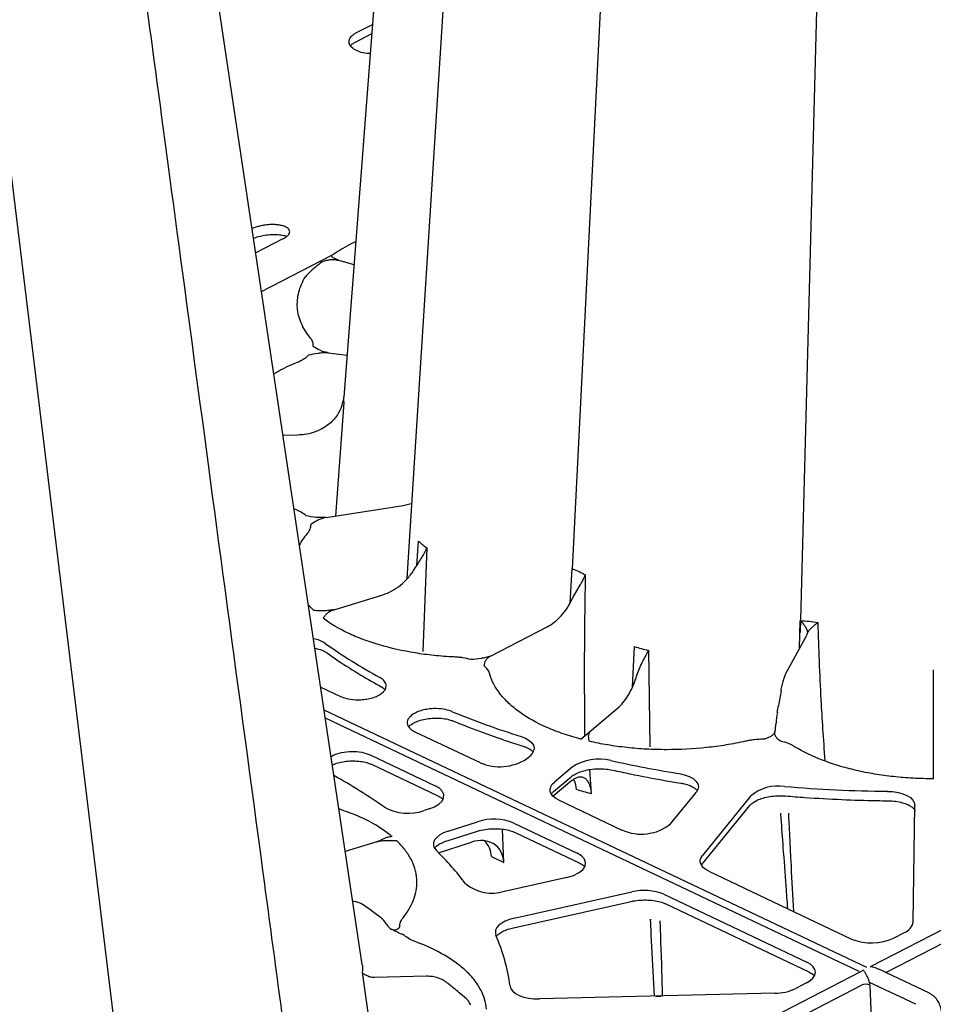
# Model space of a CAD drawing. Units: millimetres. Extents: x 105 to 2812, y 138 to 1696.
# Drawn here: x 2238 to 2393, y 740 to 906 of the extents above; entities that cross this region are included whole.
import ezdxf

# ---------------------------------------------------------------- set-up
doc = ezdxf.new("R2010")
doc.units = ezdxf.units.MM
doc.layers.add('BEMASS', color=3, linetype='Continuous')
doc.layers.add('DUENN-18', color=94, linetype='Continuous')
doc.layers.add('SICHTBAR', color=7, linetype='Continuous', lineweight=25)

# ---------------------------------------------------------------- blocks, each defined once
blk = doc.blocks.new('HD600 Element podstawowy')
at = {"layer": 'DUENN-18'}
for p, q in [((-53.31, 310.17), (-62.92, 117.28)), ((-19.18, 306.36), (-24.43, 106.51)), ((-99.5, 207.79), (-96.69, 209.24)), ((-160.61, 207.24), (-137.54, 17.13)), ((-99.69, 206.2), (-96.81, 207.68)), ((-111.81, 173), (-116.42, 170.63)), ((-115.44, 164.1), (-103.55, 170.23)), ((-102.42, 169.39), (-99.81, 168.7)), ((-104.18, 153.74), (-100.99, 153.39)), ((-109.29, 139.87), (-111.8, 139.81)), ((-109.29, 139.87), (-109.29, 139.87)), ((-91.5, 127.96), (-90.13, 128.29)), ((-104.53, 125.93), (-91.5, 127.96)), ((-89.19, 117.86), (-88.88, 121.96)), ((-87.5, 120.8), (-88.19, 103.32)), ((-63.29, 111.48), (-62.92, 117.28)), ((-103.17, 110.36), (-94.93, 112.9)), ((-24.53, 103.74), (-24.41, 108.53)), ((-76.75, 102.52), (-67.17, 107.46)), ((-26.75, 99.69), (-23.37, 105.85)), ((-52.76, 97.26), (-52.42, 104.15)), ((-50.02, 103.52), (-49.84, 87.21)), ((-1.9, 81.8), (-1.9, 100.19)), ((-105.44, 97.31), (-102.1, 95.73)), ((-13.16, 49.9), (-104.86, 93.41)), ((-61.45, 88.49), (-55.02, 93.98)), ((-28.27, 93.03), (-28.08, 94.16)), ((-14.45, 49.24), (-104.65, 92.04)), ((-89.51, 89.75), (-78.49, 84.53)), ((60.32, 87.63), (-12.56, 50.06)), ((-97.08, 85.85), (-86.07, 80.62)), ((-70.63, 85.19), (-70.11, 85.63)), ((-96.83, 84.25), (-85.74, 78.99)), ((-62.93, 83.78), (-65.94, 81.25)), ((-62.98, 81.52), (-66.16, 78.85)), ((-66.12, 79.63), (-63.1, 82.16)), ((-65.23, 78.23), (-54.53, 73.15)), ((-46.32, 74.18), (-41.99, 79.49)), ((-32.78, 78.87), (-40.93, 68.86)), ((-87.08, 76.71), (-87.95, 76.43)), ((-41.04, 67.3), (-32.89, 77.31)), ((-5.31, 57.63), (-5.04, 77.32)), ((-83.92, 72.96), (-78.93, 74.56)), ((-74.5, 67.67), (-74.72, 73.3)), ((-72.81, 74.33), (-62.1, 69.25)), ((-84.09, 71.33), (-79.1, 72.92)), ((-72.48, 72.7), (-61.78, 67.62)), ((-95.95, 71.17), (-101.28, 69.53)), ((-85.52, 69.32), (-79.97, 71.1)), ((-76.59, 68.66), (-74.5, 67.67)), ((-63.83, 65.15), (-74.38, 62.79)), ((-39.86, 66.19), (-15.71, 54.74)), ((-72.75, 58.26), (-52.86, 62.71)), ((-47.44, 62.29), (-23.29, 50.83)), ((-72.87, 56.65), (-52.97, 61.09)), ((-47.11, 60.66), (-22.96, 49.2)), ((-95.38, 58.43), (-96.21, 59.03)), ((-8.62, 54.9), (-6.8, 55.84)), ((-87.54, 48.44), (-96.32, 48.23)), ((-14.33, 49.14), (-86.59, 11.89)), ((-13.71, 49.46), (-14.33, 49.14)), ((-23.34, 47.32), (-25.15, 46.38)), ((-12.62, 46.97), (-11.5, 18.24)), ((-81.14, 44.94), (-82.02, 45.66)), ((-28.71, 45.57), (-68.46, 44.62)), ((-48.81, 45.09), (-47.88, 45.11))]:
    blk.add_line(p, q, dxfattribs=at)
at = {"layer": 'DUENN-18', "flags": 128}
for points in [[(-77.82, 321.36), (-84.82, 211.54), (-90.9, 115.64)], [(-71.54, 88.93), (-70.81, 88.65), (-70.22, 88.3), (-69.77, 87.9), (-69.48, 87.46), (-69.38, 86.99), (-69.45, 86.52), (-69.69, 86.06), (-70.11, 85.63)], [(-60.01, 83.35), (-59.79, 80.11), (-59.73, 79.29)], [(-44.84, 82.68), (-43.94, 82.48), (-43.16, 82.19), (-42.51, 81.84), (-42.02, 81.42), (-41.72, 80.95), (-41.61, 80.46), (-41.71, 79.97), (-41.99, 79.49)], [(-87.08, 76.71), (-86.18, 77.07), (-85.45, 77.53), (-84.93, 78.04), (-84.66, 78.59), (-84.64, 79.16), (-84.88, 79.7), (-85.36, 80.2), (-86.07, 80.62)], [(-65.23, 78.23), (-65.77, 78.53), (-66.19, 78.88), (-66.48, 79.25), (-66.64, 79.65), (-66.67, 80.06), (-66.56, 80.47), (-66.32, 80.87), (-65.94, 81.25)], [(-9.65, 79.68), (-8.73, 79.63), (-7.85, 79.49), (-7.05, 79.27), (-6.36, 78.98), (-5.79, 78.62), (-5.37, 78.22), (-5.12, 77.78), (-5.04, 77.32)], [(-83.92, 72.96), (-84.68, 72.67), (-85.32, 72.31), (-85.82, 71.91), (-86.18, 71.48), (-86.36, 71.02), (-86.37, 70.56), (-86.21, 70.11), (-85.88, 69.68)], [(-63.83, 65.15), (-62.74, 65.47), (-61.84, 65.91), (-61.16, 66.44), (-60.76, 67.03), (-60.66, 67.64), (-60.86, 68.24), (-61.35, 68.79), (-62.1, 69.25)], [(-39.86, 66.19), (-40.34, 66.46), (-40.73, 66.75), (-41.02, 67.08), (-41.22, 67.42), (-41.3, 67.78), (-41.28, 68.14), (-41.16, 68.51), (-40.93, 68.86)], [(-41.04, 67.3), (-41.03, 67.31), (-41.03, 67.31)], [(-72.75, 58.26), (-73.54, 58.05), (-74.24, 57.77), (-74.84, 57.44), (-75.32, 57.06), (-75.67, 56.66), (-75.87, 56.23), (-75.92, 55.79), (-75.82, 55.36)], [(-23.34, 47.32), (-22.71, 47.71), (-22.24, 48.15), (-21.95, 48.62), (-21.84, 49.11), (-21.93, 49.59), (-22.21, 50.05), (-22.67, 50.47), (-23.29, 50.83)], [(-73.43, 46.8), (-73.28, 46.35), (-72.96, 45.92), (-72.49, 45.53), (-71.87, 45.2), (-71.13, 44.94), (-70.29, 44.75), (-69.39, 44.64), (-68.46, 44.62)]]:
    blk.add_lwpolyline(points, dxfattribs=at)
at = {"layer": 'DUENN-18'}
for centre, radius, start, end in [((-107.64, 100.16), 5.41, 56.6582, 79.1095), ((-51.07, 180.31), 92.69, 234.6814, 241.3937), ((-26.72, 231.65), 149.59, 247.7743, 252.5651), ((-75.18, 92.2), 8.36, 246.6959, 302.9799), ((-58.39, 76.82), 8.31, 76.0637, 123.0966), ((-11.83, 286.28), 206.26, 257.5236, 260.7909), ((-147.98, 1.43), 92.48, 54.7984, 61.0378), ((-28.13, 73.44), 7.15, 81.2768, 130.5585), ((-6.64, 327.27), 247.6, 265.2728, 269.3032), ((-90.66, 84.36), 8.38, 241.4169, 288.8954), ((-76.18, 66), 8.99, 67.9332, 107.824), ((-51.25, 80.34), 7.89, 245.4754, 308.7095), ((-123.25, 31.78), 53.22, 37.3421, 45.4066), ((-76.46, 69.58), 7.1, 230.9381, 287.088), ((-50.8, 54.06), 8.89, 67.7814, 103.4122), ((-91.63, 57.05), 0.51, 208.0839, 210.0642), ((-92.29, 56.25), 0.589, 65.5597, 68.6699), ((-7.59, 58.02), 2.32, 289.9378, 350.4362), ((-90.85, 55.1), 0.539, 146.9621, 149.4294), ((-90.75, 55.65), 0.622, 206.3539, 208.0887), ((-106.2, 42.29), 33.08, 7.8422, 23.2831), ((-12.36, 62.92), 8.85, 247.7077, 295.0247), ((-28.76, 53.98), 8.41, 270.3272, 295.3951)]:
    blk.add_arc(centre, radius, start, end, dxfattribs=at)
for centre, major_axis, ratio, start_param, end_param in [((-27.92, 93.95), (13.46, 77.84), 0.002411, 1.536044, 1.568583), ((-27.17, 91.66), (0.49, 5), 0.251009, 1.31824, 1.692849), ((-29.27, 90.89), (0.28, 3), 0.253572, 4.33635, 4.83323), ((-79.84, 65.89), (4.15, 4.53), 0.742333, 5.640322, 7.198028), ((-81.93, 66.88), (4.05, 4.59), 0.760622, 5.630047, 6.238968), ((-96.71, 58.49), (57.45, -41.28), 0.010346, 1.569554, 1.602094), ((-98.69, 54.79), (4.41, 2.4), 0.850321, 0.012113, 0.386723), ((-91.68, 58.71), (2.64, 1.45), 0.85289, 3.150222, 3.647102), ((-82.53, 45.19), (59.31, -48.6), 0.009056, 1.569524, 1.602064), ((-84.58, 41.75), (5.02, -0.07), 0.874413, 0.457063, 0.829464)]:
    blk.add_ellipse(centre, major_axis=major_axis, ratio=ratio, start_param=start_param, end_param=end_param, dxfattribs=at)
for points, knots in [([(-108.49, 16.27), (-109.12, 20.96), (-111.34, 37.55), (-121.61, 114.07), (-131.27, 186.14), (-135.6, 218.37)], [0, 0, 0, 0, 0.058047, 0.21692, 1, 1, 1, 1]), ([(-97.07, 204.32), (-97.26, 204.32), (-97.9, 204.32), (-98.89, 204.57), (-99.88, 205.03), (-100.51, 205.66), (-100.72, 206.36), (-100.48, 207.05), (-99.98, 207.53), (-99.59, 207.74), (-99.5, 207.79)], [0, 0, 0, 0, 0.06689, 0.214533, 0.362316, 0.510267, 0.658315, 0.806269, 0.953934, 1, 1, 1, 1]), ([(-100.41, 205.63), (-100.35, 205.71), (-100.22, 205.89), (-99.87, 206.08), (-99.68, 206.19)], [0, 0, 0, 0, 0.428889, 1, 1, 1, 1]), ([(-111.81, 173), (-111.63, 173.09), (-111.47, 173.19), (-111.19, 173.39), (-111.07, 173.49), (-110.88, 173.7), (-110.8, 173.8), (-110.7, 174.01), (-110.68, 174.12), (-110.67, 174.32), (-110.69, 174.41), (-110.79, 174.6), (-110.86, 174.69), (-111.04, 174.86), (-111.16, 174.93), (-111.43, 175.07), (-111.58, 175.14), (-111.93, 175.24), (-112.12, 175.29), (-112.53, 175.36), (-112.74, 175.39), (-113.2, 175.42), (-113.44, 175.43), (-113.92, 175.42), (-114.17, 175.41), (-114.67, 175.36), (-114.92, 175.33), (-115.41, 175.24), (-115.65, 175.19), (-116.11, 175.06), (-116.33, 174.99), (-116.75, 174.84), (-116.95, 174.75), (-117.13, 174.66)], [0, 0, 0, 0, 0.0625, 0.0625, 0.125, 0.125, 0.1875, 0.1875, 0.25, 0.25, 0.3125, 0.3125, 0.375, 0.375, 0.4375, 0.4375, 0.5, 0.5, 0.5625, 0.5625, 0.625, 0.625, 0.6875, 0.6875, 0.75, 0.75, 0.8125, 0.8125, 0.875, 0.875, 0.9375, 0.9375, 1, 1, 1, 1]), ([(-116.79, 173.12), (-116.67, 173.17), (-116.27, 173.34), (-115.4, 173.55), (-114.3, 173.72), (-113.17, 173.77), (-112.16, 173.69), (-111.47, 173.56), (-111.23, 173.46), (-111.17, 173.43)], [0, 0, 0, 0, 0.075655, 0.24473, 0.419158, 0.59513, 0.770461, 0.942635, 1, 1, 1, 1]), ([(-103.39, 170.37), (-102.46, 170.96), (-101.26, 171.71), (-99.83, 172.43), (-99.51, 172.59)], [0, 0, 0, 0, 0.7745306, 1, 1, 1, 1]), ([(-102.42, 169.39), (-102.65, 169.52), (-102.8, 169.58), (-103.08, 169.7), (-103.2, 169.76), (-103.41, 169.88), (-103.49, 169.95), (-103.59, 170.08), (-103.6, 170.15), (-103.55, 170.23)], [0, 0, 0, 0, 0.25, 0.25, 0.5, 0.5, 0.75, 0.75, 1, 1, 1, 1]), ([(-105.19, 169.14), (-105.72, 168.74), (-106.22, 168.34), (-107.16, 167.5), (-107.61, 167.07), (-108.02, 166.62)], [0, 0, 0, 0, 0.5, 0.5, 1, 1, 1, 1]), ([(-105.19, 169.14), (-105.13, 169.18), (-105.04, 169.23), (-104.84, 169.3), (-104.73, 169.34), (-104.4, 169.42), (-104.16, 169.46), (-103.7, 169.51), (-103.46, 169.52), (-103.01, 169.5), (-102.79, 169.47), (-102.42, 169.39)], [0, 0, 0, 0, 0.125, 0.125, 0.25, 0.25, 0.5, 0.5, 0.75, 0.75, 1, 1, 1, 1]), ([(-107.21, 156.31), (-107.54, 156.72), (-107.83, 157.13), (-108.33, 157.96), (-108.55, 158.38), (-109.09, 159.65), (-109.3, 160.51), (-109.4, 161.82), (-109.4, 162.25), (-109.32, 163.13), (-109.25, 163.58), (-108.91, 164.89), (-108.53, 165.76), (-108.02, 166.62)], [0, 0, 0, 0, 0.125, 0.125, 0.25, 0.25, 0.5, 0.5, 0.625, 0.625, 0.75, 0.75, 1, 1, 1, 1]), ([(-106.69, 154.83), (-106.66, 155.09), (-106.7, 155.35), (-106.83, 155.72), (-106.89, 155.84), (-106.99, 156.02), (-107.03, 156.08), (-107.12, 156.2), (-107.17, 156.26), (-107.21, 156.31)], [0, 0, 0, 0, 0.5, 0.5, 0.75, 0.75, 0.875, 0.875, 1, 1, 1, 1]), ([(-104.15, 153.73), (-104.43, 153.82), (-104.69, 153.88), (-105.17, 154.02), (-105.39, 154.11), (-106, 154.39), (-106.34, 154.61), (-106.69, 154.83)], [0, 0, 0, 0, 0.25, 0.25, 0.5, 0.5, 1, 1, 1, 1]), ([(-109.51, 152.13), (-109.41, 152.17), (-109.3, 152.21), (-109.1, 152.3), (-109.01, 152.34), (-108.73, 152.48), (-108.55, 152.58), (-108.05, 152.88), (-107.75, 153.1), (-107.51, 153.34)], [0, 0, 0, 0, 0.125, 0.125, 0.25, 0.25, 0.5, 0.5, 1, 1, 1, 1]), ([(-104.18, 153.74), (-104.46, 153.77), (-104.75, 153.77), (-105.32, 153.74), (-105.6, 153.71), (-106.44, 153.59), (-106.98, 153.46), (-107.51, 153.34)], [0, 0, 0, 0, 0.25, 0.25, 0.5, 0.5, 1, 1, 1, 1]), ([(-113.36, 150.23), (-113.11, 150.38), (-111.96, 151.08), (-110.58, 151.67), (-109.51, 152.13)], [0, 0, 0, 0, 0.224677, 1, 1, 1, 1]), ([(-101.51, 146.63), (-101.55, 146.26), (-101.59, 145.82), (-101.73, 145.41), (-101.75, 145.35)], [0, 0, 0, 0, 0.859298, 1, 1, 1, 1]), ([(-101.75, 145.35), (-101.79, 145.24), (-101.9, 144.67), (-102.29, 143.81), (-102.75, 142.99), (-103.06, 142.66), (-103.14, 142.58)], [0, 0, 0, 0, 0.113934, 0.542197, 0.887126, 1, 1, 1, 1]), ([(-104.13, 141.65), (-104.48, 141.4), (-105.24, 140.85), (-106.63, 140.28), (-108.01, 139.93), (-108.92, 139.91), (-109.29, 139.87)], [0, 0, 0, 0, 0.245614, 0.524865, 0.803883, 1, 1, 1, 1]), ([(-103.14, 142.58), (-103.39, 142.29), (-103.68, 141.94), (-104.08, 141.69), (-104.13, 141.65)], [0, 0, 0, 0, 0.871239, 1, 1, 1, 1]), ([(-107.88, 126.22), (-108.11, 126.44), (-108.41, 126.65), (-108.9, 126.93), (-109.07, 127.02), (-109.35, 127.14), (-109.45, 127.18), (-109.64, 127.26), (-109.75, 127.3), (-109.85, 127.34)], [0, 0, 0, 0, 0.5, 0.5, 0.75, 0.75, 0.875, 0.875, 1, 1, 1, 1]), ([(-104.55, 125.92), (-104.84, 125.94), (-105.13, 125.92), (-105.7, 125.92), (-105.98, 125.94), (-106.82, 126.02), (-107.35, 126.12), (-107.88, 126.22)], [0, 0, 0, 0, 0.25, 0.25, 0.5, 0.5, 1, 1, 1, 1]), ([(-107.67, 123.26), (-107.62, 123.32), (-107.57, 123.38), (-107.48, 123.5), (-107.44, 123.56), (-107.33, 123.75), (-107.27, 123.87), (-107.12, 124.25), (-107.08, 124.51), (-107.1, 124.77)], [0, 0, 0, 0, 0.125, 0.125, 0.25, 0.25, 0.5, 0.5, 1, 1, 1, 1]), ([(-104.53, 125.93), (-104.81, 125.88), (-105.07, 125.82), (-105.56, 125.65), (-105.78, 125.55), (-106.4, 125.24), (-106.75, 125), (-107.1, 124.77)], [0, 0, 0, 0, 0.25, 0.25, 0.5, 0.5, 1, 1, 1, 1]), ([(-109.01, 121.16), (-109, 121.21), (-108.72, 121.92), (-108.18, 122.61), (-107.67, 123.26)], [0, 0, 0, 0, 0.058979, 1, 1, 1, 1]), ([(-89.63, 117.16), (-89.42, 117.51), (-89.2, 117.84), (-88.78, 118.48), (-88.59, 118.8), (-88.22, 119.4), (-88.05, 119.69), (-87.82, 120.11), (-87.75, 120.25), (-87.62, 120.53), (-87.56, 120.66), (-87.5, 120.8)], [0, 0, 0, 0, 0.25, 0.25, 0.5, 0.5, 0.75, 0.75, 0.875, 0.875, 1, 1, 1, 1]), ([(-94.93, 112.9), (-94.41, 113.06), (-93.91, 113.27), (-92.91, 113.81), (-92.42, 114.14), (-91.51, 114.87), (-91.09, 115.27), (-90.3, 116.17), (-89.94, 116.65), (-89.63, 117.16)], [0, 0, 0, 0, 0.25, 0.25, 0.5, 0.5, 0.75, 0.75, 1, 1, 1, 1]), ([(-62.95, 112.14), (-62.75, 112.54), (-62.54, 112.92), (-62.11, 113.66), (-61.9, 114.01), (-61.3, 115.02), (-60.95, 115.65), (-60.72, 116.24)], [0, 0, 0, 0, 0.25, 0.25, 0.5, 0.5, 1, 1, 1, 1]), ([(-60.72, 116.24), (-60.79, 112.06), (-60.93, 103.69), (-60.87, 94.66), (-60.87, 89.86), (-60.85, 89)], [0, 0, 0, 0, 0.469721, 0.939865, 1, 1, 1, 1]), ([(-67.17, 107.46), (-66.75, 107.68), (-66.35, 107.94), (-65.76, 108.41), (-65.57, 108.58), (-65.18, 108.94), (-64.99, 109.13), (-64.45, 109.73), (-64.11, 110.17), (-63.64, 110.88), (-63.49, 111.12), (-63.21, 111.62), (-63.07, 111.88), (-62.95, 112.14)], [0, 0, 0, 0, 0.25, 0.25, 0.375, 0.375, 0.5, 0.5, 0.75, 0.75, 0.875, 0.875, 1, 1, 1, 1]), ([(-106.57, 110.22), (-106.91, 110.53), (-107.28, 110.86), (-107.51, 111.21), (-107.53, 111.23)], [0, 0, 0, 0, 0.944954, 1, 1, 1, 1]), ([(-103.21, 110.35), (-103.48, 110.33), (-103.75, 110.27), (-104.31, 110.2), (-104.59, 110.18), (-105.16, 110.17), (-105.44, 110.17), (-106.01, 110.19), (-106.29, 110.2), (-106.57, 110.22)], [0, 0, 0, 0, 0.25, 0.25, 0.5, 0.5, 0.75, 0.75, 1, 1, 1, 1]), ([(-103.17, 110.36), (-103.42, 110.28), (-103.64, 110.18), (-104.03, 109.97), (-104.19, 109.85), (-104.48, 109.6), (-104.61, 109.47), (-104.84, 109.2), (-104.94, 109.07), (-105.04, 108.93)], [0, 0, 0, 0, 0.25, 0.25, 0.5, 0.5, 0.75, 0.75, 1, 1, 1, 1]), ([(-82.93, 102.38), (-84.06, 102.44), (-85.18, 102.52), (-87.37, 102.75), (-88.45, 102.89), (-91.59, 103.4), (-93.6, 103.85), (-95.99, 104.56), (-96.46, 104.71), (-97.39, 105.02), (-97.84, 105.18), (-99.17, 105.68), (-100.02, 106.04), (-102.41, 107.17), (-103.82, 108.01), (-105.04, 108.93)], [0, 0, 0, 0, 0.125, 0.125, 0.25, 0.25, 0.5, 0.5, 0.5625, 0.5625, 0.625, 0.625, 0.75, 0.75, 1, 1, 1, 1]), ([(-23.13, 106.52), (-23.13, 106.61), (-23.15, 106.7), (-23.2, 106.88), (-23.23, 106.97), (-23.36, 107.24), (-23.46, 107.42), (-23.7, 107.76), (-23.83, 107.92), (-24.04, 108.16), (-24.11, 108.23), (-24.22, 108.35), (-24.26, 108.38), (-24.33, 108.46), (-24.37, 108.49), (-24.41, 108.53)], [0, 0, 0, 0, 0.125, 0.125, 0.25, 0.25, 0.5, 0.5, 0.75, 0.75, 0.875, 0.875, 0.9375, 0.9375, 1, 1, 1, 1]), ([(-23.13, 106.52), (-23.08, 106.6), (-23.02, 106.69), (-22.89, 106.85), (-22.83, 106.93), (-22.62, 107.16), (-22.47, 107.31), (-22.17, 107.59), (-22.02, 107.73), (-21.72, 107.98), (-21.58, 108.09), (-21.44, 108.2)], [0, 0, 0, 0, 0.125, 0.125, 0.25, 0.25, 0.5, 0.5, 0.75, 0.75, 1, 1, 1, 1]), ([(-21.44, 108.2), (-21.3, 103.85), (-21.04, 96.3), (-20.52, 88.7), (-20.23, 84.8)], [0, 0, 0, 0, 0.577045, 1, 1, 1, 1]), ([(-23.2, 106.28), (-23.19, 106.3), (-23.18, 106.34), (-23.15, 106.42), (-23.14, 106.48), (-23.13, 106.52)], [0, 0, 0, 0, 0.24958, 0.499889, 1, 1, 1, 1]), ([(-106.42, 103.86), (-106.28, 103.84), (-105.76, 103.74), (-105.02, 103.47), (-104.58, 103.2), (-104.37, 103.07)], [0, 0, 0, 0, 0.157857, 0.5886, 1, 1, 1, 1]), ([(-52, 99.31), (-51.88, 99.71), (-51.73, 100.08), (-51.4, 100.83), (-51.22, 101.19), (-50.87, 101.89), (-50.69, 102.23), (-50.43, 102.73), (-50.35, 102.89), (-50.18, 103.21), (-50.1, 103.37), (-50.02, 103.52)], [0, 0, 0, 0, 0.25, 0.25, 0.5, 0.5, 0.75, 0.75, 0.875, 0.875, 1, 1, 1, 1]), ([(-104.37, 103.07), (-103.74, 102.63), (-101.91, 101.35), (-98.87, 99.41), (-96.32, 97.98), (-95.13, 97.31)], [0, 0, 0, 0, 0.219768, 0.637348, 1, 1, 1, 1]), ([(-80.04, 101.94), (-80.48, 102.06), (-80.95, 102.17), (-81.67, 102.28), (-81.92, 102.31), (-82.29, 102.34), (-82.42, 102.35), (-82.67, 102.37), (-82.8, 102.38), (-82.93, 102.38)], [0, 0, 0, 0, 0.5, 0.5, 0.75, 0.75, 0.875, 0.875, 1, 1, 1, 1]), ([(-76.75, 102.52), (-77.04, 102.45), (-77.28, 102.37), (-77.79, 102.22), (-78.06, 102.17), (-78.89, 102.03), (-79.47, 101.99), (-80.04, 101.94)], [0, 0, 0, 0, 0.25, 0.25, 0.5, 0.5, 1, 1, 1, 1]), ([(-76.75, 102.52), (-76.96, 102.42), (-77.12, 102.29), (-77.39, 102.03), (-77.49, 101.9), (-77.73, 101.48), (-77.8, 101.19), (-77.88, 100.91)], [0, 0, 0, 0, 0.25, 0.25, 0.5, 0.5, 1, 1, 1, 1]), ([(-76.86, 99.5), (-76.88, 99.57), (-76.89, 99.63), (-76.94, 99.75), (-76.96, 99.82), (-77.05, 100), (-77.12, 100.12), (-77.38, 100.47), (-77.6, 100.7), (-77.88, 100.91)], [0, 0, 0, 0, 0.125, 0.125, 0.25, 0.25, 0.5, 0.5, 1, 1, 1, 1]), ([(-102.1, 95.73), (-101.83, 95.6), (-101.5, 95.48), (-100.67, 95.27), (-100.16, 95.19), (-99.29, 95.14), (-98.98, 95.14), (-98.34, 95.17), (-98, 95.21), (-97.34, 95.32), (-97.01, 95.39), (-96.38, 95.58), (-96.08, 95.69), (-95.55, 95.95), (-95.31, 96.1), (-94.92, 96.4), (-94.76, 96.57), (-94.52, 96.89), (-94.44, 97.06), (-94.36, 97.37), (-94.35, 97.53), (-94.42, 97.96), (-94.57, 98.22), (-94.97, 98.63), (-95.21, 98.8), (-95.45, 98.94)], [0, 0, 0, 0, 0.125, 0.125, 0.25, 0.25, 0.3125, 0.3125, 0.375, 0.375, 0.4375, 0.4375, 0.5, 0.5, 0.5625, 0.5625, 0.625, 0.625, 0.6875, 0.6875, 0.75, 0.75, 0.875, 0.875, 1, 1, 1, 1]), ([(-61.45, 88.49), (-62.48, 88.76), (-63.48, 89.07), (-64.93, 89.57), (-65.4, 89.74), (-66.31, 90.1), (-66.76, 90.28), (-68.92, 91.23), (-70.45, 92.09), (-72.46, 93.52), (-73.07, 94.02), (-73.89, 94.79), (-74.15, 95.05), (-74.64, 95.58), (-74.87, 95.84), (-75.93, 97.2), (-76.53, 98.33), (-76.86, 99.5)], [0, 0, 0, 0, 0.125, 0.125, 0.1875, 0.1875, 0.25, 0.25, 0.5, 0.5, 0.625, 0.625, 0.6875, 0.6875, 0.75, 0.75, 1, 1, 1, 1]), ([(-55.02, 93.98), (-54.72, 94.24), (-54.42, 94.56), (-53.85, 95.29), (-53.57, 95.72), (-53.05, 96.63), (-52.81, 97.12), (-52.37, 98.18), (-52.17, 98.74), (-52, 99.31)], [0, 0, 0, 0, 0.25, 0.25, 0.5, 0.5, 0.75, 0.75, 1, 1, 1, 1]), ([(-27.64, 96.69), (-27.59, 97.01), (-27.53, 97.31), (-27.39, 97.89), (-27.32, 98.17), (-27.17, 98.68), (-27.09, 98.91), (-26.92, 99.34), (-26.84, 99.53), (-26.75, 99.69)], [0, 0, 0, 0, 0.25, 0.25, 0.5, 0.5, 0.75, 0.75, 1, 1, 1, 1]), ([(-95.16, 97.32), (-95.08, 97.28), (-94.82, 97.13), (-94.69, 97.01), (-94.6, 96.92)], [0, 0, 0, 0, 0.303522, 1, 1, 1, 1]), ([(-83.3, 93.17), (-83.58, 93.29), (-83.93, 93.4), (-84.79, 93.58), (-85.31, 93.64), (-86.19, 93.66), (-86.5, 93.65), (-87.14, 93.59), (-87.47, 93.55), (-88.12, 93.42), (-88.44, 93.33), (-89.04, 93.12), (-89.32, 93), (-89.83, 92.72), (-90.04, 92.57), (-90.4, 92.25), (-90.53, 92.09), (-90.73, 91.76), (-90.78, 91.59), (-90.82, 91.27), (-90.81, 91.12), (-90.68, 90.69), (-90.49, 90.44), (-90.04, 90.04), (-89.77, 89.88), (-89.51, 89.75)], [0, 0, 0, 0, 0.125, 0.125, 0.25, 0.25, 0.3125, 0.3125, 0.375, 0.375, 0.4375, 0.4375, 0.5, 0.5, 0.5625, 0.5625, 0.625, 0.625, 0.6875, 0.6875, 0.75, 0.75, 0.875, 0.875, 1, 1, 1, 1]), ([(-90.54, 90.62), (-90.51, 90.66), (-90.4, 90.81), (-89.92, 91.16), (-89.1, 91.55), (-88.07, 91.85), (-86.91, 92.03), (-85.69, 92.08), (-84.51, 91.97), (-83.59, 91.78), (-83.14, 91.59), (-82.98, 91.53)], [0, 0, 0, 0, 0.042928, 0.167652, 0.289548, 0.415499, 0.543786, 0.672051, 0.801241, 0.928868, 1, 1, 1, 1]), ([(-82.98, 91.54), (-82.14, 91.2), (-79.7, 90.22), (-75.8, 88.79), (-72.65, 87.77), (-71.23, 87.3)], [0, 0, 0, 0, 0.223737, 0.648995, 1, 1, 1, 1]), ([(-59.85, 89.85), (-59.96, 89.68), (-60.05, 89.54), (-60.18, 89.26), (-60.21, 89.12), (-60.22, 88.84), (-60.2, 88.7), (-60.13, 88.42), (-60.09, 88.28), (-60.05, 88.14)], [0, 0, 0, 0, 0.25, 0.25, 0.5, 0.5, 0.75, 0.75, 1, 1, 1, 1]), ([(-30.64, 88.48), (-31.16, 88.48), (-31.68, 88.45), (-32.44, 88.36), (-32.69, 88.33), (-33.06, 88.27), (-33.18, 88.24), (-33.43, 88.19), (-33.55, 88.17), (-33.67, 88.14)], [0, 0, 0, 0, 0.5, 0.5, 0.75, 0.75, 0.875, 0.875, 1, 1, 1, 1]), ([(-28.67, 89.71), (-28.78, 89.63), (-28.81, 89.54), (-28.91, 89.38), (-28.97, 89.3), (-29.17, 89.09), (-29.33, 88.98), (-29.67, 88.79), (-29.85, 88.71), (-30.12, 88.61), (-30.21, 88.58), (-30.35, 88.54), (-30.4, 88.52), (-30.47, 88.5), (-30.49, 88.5), (-30.54, 88.48), (-30.56, 88.48), (-30.64, 88.48)], [0, 0, 0, 0, 0.125, 0.125, 0.25, 0.25, 0.5, 0.5, 0.75, 0.75, 0.875, 0.875, 0.9375, 0.9375, 0.96875, 0.96875, 1, 1, 1, 1]), ([(-27.67, 88.16), (-27.75, 88.17), (-27.76, 88.18), (-27.79, 88.2), (-27.8, 88.21), (-27.85, 88.25), (-27.88, 88.27), (-27.97, 88.34), (-28.03, 88.38), (-28.2, 88.53), (-28.31, 88.64), (-28.45, 88.83), (-28.49, 88.89), (-28.57, 89.03), (-28.61, 89.11), (-28.66, 89.27), (-28.68, 89.35), (-28.69, 89.53), (-28.68, 89.62), (-28.67, 89.72)], [0, 0, 0, 0, 0.03125, 0.03125, 0.0625, 0.0625, 0.125, 0.125, 0.25, 0.25, 0.5, 0.5, 0.625, 0.625, 0.75, 0.75, 0.875, 0.875, 1, 1, 1, 1]), ([(-25.34, 87.23), (-25.42, 87.28), (-25.5, 87.33), (-25.66, 87.42), (-25.75, 87.47), (-26.01, 87.6), (-26.19, 87.68), (-26.78, 87.92), (-27.21, 88.05), (-27.67, 88.16)], [0, 0, 0, 0, 0.125, 0.125, 0.25, 0.25, 0.5, 0.5, 1, 1, 1, 1]), ([(-71.23, 87.3), (-71.06, 87.25), (-70.58, 87.08), (-69.98, 86.76), (-69.61, 86.45), (-69.54, 86.34), (-69.54, 86.33)], [0, 0, 0, 0, 0.205426, 0.590726, 0.968122, 1, 1, 1, 1]), ([(-33.67, 88.14), (-34.73, 87.91), (-35.81, 87.7), (-38.02, 87.34), (-39.13, 87.2), (-42.47, 86.84), (-44.72, 86.72), (-47.56, 86.72), (-48.13, 86.73), (-49.26, 86.76), (-49.82, 86.78), (-51.5, 86.87), (-52.61, 86.96), (-54.8, 87.2), (-55.88, 87.35), (-58, 87.7), (-59.04, 87.91), (-60.05, 88.14)], [0, 0, 0, 0, 0.125, 0.125, 0.25, 0.25, 0.5, 0.5, 0.5625, 0.5625, 0.625, 0.625, 0.75, 0.75, 0.875, 0.875, 1, 1, 1, 1]), ([(-1.81, 81.79), (-3.07, 81.81), (-4.21, 81.84), (-6.45, 81.96), (-7.55, 82.05), (-9.72, 82.28), (-10.79, 82.43), (-12.37, 82.7), (-12.89, 82.79), (-13.92, 83), (-14.44, 83.11), (-15.95, 83.46), (-16.93, 83.72), (-18.82, 84.29), (-19.74, 84.61), (-22.36, 85.62), (-23.93, 86.38), (-25.34, 87.23)], [0, 0, 0, 0, 0.125, 0.125, 0.25, 0.25, 0.375, 0.375, 0.4375, 0.4375, 0.5, 0.5, 0.625, 0.625, 0.75, 0.75, 1, 1, 1, 1]), ([(-103.68, 85.53), (-103.58, 85.61), (-103.15, 85.93), (-101.91, 86.28), (-100.2, 86.49), (-98.44, 86.36), (-97.54, 86.02), (-97.08, 85.85)], [0, 0, 0, 0, 0.071969, 0.303811, 0.535646, 0.767535, 1, 1, 1, 1]), ([(-103.47, 84.13), (-103.32, 84.2), (-102.89, 84.41), (-101.97, 84.65), (-100.81, 84.82), (-99.59, 84.85), (-98.42, 84.73), (-97.44, 84.51), (-96.97, 84.3), (-96.83, 84.25)], [0, 0, 0, 0, 0.0879028, 0.2431029, 0.4014951, 0.5621916, 0.7228949, 0.8819756, 1, 1, 1, 1]), ([(-63.1, 82.16), (-63, 82.24), (-62.71, 82.46), (-62.02, 82.83), (-60.99, 83.18), (-59.81, 83.42), (-58.53, 83.52), (-57.26, 83.48), (-56.49, 83.34), (-56.11, 83.27)], [0, 0, 0, 0, 0.07896, 0.227932, 0.379557, 0.534056, 0.690393, 0.847379, 1, 1, 1, 1]), ([(-56.11, 83.27), (-55.12, 83.06), (-52.22, 82.43), (-48.38, 81.7), (-45.51, 81.22), (-44.6, 81.07)], [0, 0, 0, 0, 0.264788, 0.767913, 1, 1, 1, 1]), ([(-62.98, 81.52), (-62.78, 81.68), (-62.58, 81.82), (-62.29, 81.97), (-62.2, 82.01), (-62.01, 82.08), (-61.91, 82.1), (-61.63, 82.15), (-61.45, 82.15), (-61.12, 82.08), (-60.95, 82.01), (-60.66, 81.81), (-60.52, 81.68), (-60.28, 81.35), (-60.17, 81.15), (-59.98, 80.7), (-59.91, 80.45), (-59.79, 79.91), (-59.75, 79.61), (-59.73, 79.29)], [0, 0, 0, 0, 0.125, 0.125, 0.1875, 0.1875, 0.25, 0.25, 0.375, 0.375, 0.5, 0.5, 0.625, 0.625, 0.75, 0.75, 0.875, 0.875, 1, 1, 1, 1]), ([(-62.2, 79.97), (-62.27, 80.54), (-62.35, 81.23), (-62.62, 81.62), (-62.67, 81.68)], [0, 0, 0, 0, 0.825277, 1, 1, 1, 1]), ([(-44.6, 81.07), (-44.4, 81.03), (-43.82, 80.93), (-42.99, 80.66), (-42.22, 80.27), (-41.96, 80.02), (-41.83, 79.89)], [0, 0, 0, 0, 0.15436, 0.447999, 0.736147, 1, 1, 1, 1]), ([(-85.74, 78.99), (-85.61, 78.92), (-85.24, 78.73), (-84.88, 78.45), (-84.79, 78.3), (-84.76, 78.25)], [0, 0, 0, 0, 0.27328, 0.78045, 1, 1, 1, 1]), ([(-66.42, 79.29), (-66.37, 79.36), (-66.3, 79.47), (-66.16, 79.59), (-66.12, 79.63)], [0, 0, 0, 0, 0.659209, 1, 1, 1, 1]), ([(-32.89, 77.31), (-32.82, 77.39), (-32.64, 77.6), (-32.1, 77.98), (-31.22, 78.39), (-30.14, 78.71), (-28.92, 78.91), (-27.8, 78.96), (-27.13, 78.92), (-26.87, 78.91)], [0, 0, 0, 0, 0.0836763, 0.2424139, 0.4024161, 0.5654129, 0.7312053, 0.8985639, 1, 1, 1, 1]), ([(-26.87, 78.91), (-25.79, 78.82), (-22.64, 78.57), (-17.49, 78.29), (-12.79, 78.13), (-10.17, 78.1), (-9.55, 78.09)], [0, 0, 0, 0, 0.190012, 0.550984, 0.892982, 1, 1, 1, 1]), ([(-93.37, 72.03), (-93.49, 72.14), (-94.2, 72.72), (-95.96, 73.94), (-98.77, 75.46), (-101.24, 76.32), (-102.36, 76.71)], [0, 0, 0, 0, 0.055013, 0.311841, 0.689821, 1, 1, 1, 1]), ([(-9.55, 78.09), (-9.33, 78.08), (-8.69, 78.06), (-7.68, 77.92), (-6.62, 77.63), (-5.8, 77.25), (-5.27, 76.84), (-5.07, 76.57), (-5.05, 76.48), (-5.05, 76.47)], [0, 0, 0, 0, 0.0944395, 0.2760102, 0.4558642, 0.6321894, 0.8041752, 0.9746516, 1, 1, 1, 1]), ([(-26.5, 59.85), (-26.59, 61.12), (-26.84, 64.58), (-27.22, 69.68), (-27.52, 73.81), (-27.66, 75.76), (-27.68, 76.02)], [0, 0, 0, 0, 0.1989671, 0.5434394, 0.8039265, 0.8496742, 0.8496742, 0.8496742, 0.8496742]), ([(-26.39, 76.02), (-26.31, 74.4), (-26.01, 68.19), (-25.69, 61.98), (-25.56, 59.41)], [0.0439728, 0.0439728, 0.0439728, 0.0439728, 0.6032248, 1, 1, 1, 1]), ([(-79.1, 72.92), (-78.91, 72.98), (-78.36, 73.14), (-77.33, 73.32), (-76.05, 73.4), (-74.78, 73.33), (-73.64, 73.13), (-72.9, 72.89), (-72.56, 72.74), (-72.48, 72.7)], [0, 0, 0, 0, 0.090417, 0.264149, 0.439411, 0.615181, 0.789878, 0.951218, 1, 1, 1, 1]), ([(-93.37, 72.03), (-93.37, 72.03), (-93.64, 72.02), (-93.96, 72), (-94.24, 71.88), (-95.95, 71.17)], [0, 0, 0, 0, 0.011713, 0.848252, 1, 1, 1, 1]), ([(-95.95, 71.17), (-95.7, 71.25), (-95.43, 71.3), (-94.87, 71.38), (-94.59, 71.39), (-94.02, 71.41), (-93.74, 71.41), (-93.17, 71.39), (-92.89, 71.37), (-92.61, 71.36)], [0, 0, 0, 0, 0.25, 0.25, 0.5, 0.5, 0.75, 0.75, 1, 1, 1, 1]), ([(-91.51, 58.32), (-91.08, 58.86), (-90.71, 59.4), (-90.09, 60.5), (-89.83, 61.06), (-89.26, 62.72), (-89.11, 63.84), (-89.22, 65.24), (-89.26, 65.53), (-89.37, 66.08), (-89.44, 66.36), (-89.69, 67.19), (-89.91, 67.73), (-90.48, 68.8), (-90.83, 69.33), (-91.64, 70.36), (-92.1, 70.87), (-92.61, 71.36)], [0, 0, 0, 0, 0.125, 0.125, 0.25, 0.25, 0.5, 0.5, 0.5625, 0.5625, 0.625, 0.625, 0.75, 0.75, 0.875, 0.875, 1, 1, 1, 1]), ([(-86.16, 70.1), (-86.15, 70.11), (-86.09, 70.22), (-85.74, 70.54), (-85.07, 70.97), (-84.42, 71.21), (-84.09, 71.33)], [0, 0, 0, 0, 0.0232032, 0.3354248, 0.6685675, 1, 1, 1, 1]), ([(-61.78, 67.62), (-61.65, 67.55), (-61.27, 67.36), (-60.92, 67.08), (-60.82, 66.93), (-60.8, 66.88)], [0, 0, 0, 0, 0.27328, 0.78045, 1, 1, 1, 1]), ([(-98.08, 60.38), (-98.46, 60.61), (-99.04, 60.98), (-99.76, 61.05), (-100.02, 61.08)], [0, 0, 0, 0, 0.646934, 1, 1, 1, 1]), ([(-52.97, 61.09), (-52.76, 61.13), (-52.16, 61.25), (-51.09, 61.35), (-49.81, 61.33), (-48.6, 61.17), (-47.7, 60.92), (-47.27, 60.73), (-47.11, 60.66)], [0, 0, 0, 0, 0.102923, 0.301292, 0.500583, 0.699257, 0.895587, 1, 1, 1, 1]), ([(-92.08, 56.81), (-92.1, 57.07), (-92.06, 57.33), (-91.91, 57.7), (-91.85, 57.83), (-91.74, 58.01), (-91.7, 58.08), (-91.61, 58.2), (-91.56, 58.26), (-91.51, 58.32)], [0, 0, 0, 0, 0.5, 0.5, 0.75, 0.75, 0.875, 0.875, 1, 1, 1, 1]), ([(-49.01, 45.08), (-49.17, 47.87), (-49.48, 53.27), (-49.72, 58.69), (-49.69, 57.95)], [0, 0, 0, 0, 0.516721, 1, 1, 1, 1]), ([(-93.41, 56.39), (-93.33, 56.35), (-93.25, 56.32), (-93.1, 56.28), (-93.03, 56.27), (-92.83, 56.27), (-92.71, 56.3), (-92.49, 56.4), (-92.4, 56.46), (-92.27, 56.57), (-92.22, 56.61), (-92.16, 56.67), (-92.14, 56.7), (-92.1, 56.73), (-92.09, 56.74), (-92.07, 56.76), (-92.06, 56.77), (-92.04, 56.78)], [0, 0, 0, 0, 0.125, 0.125, 0.25, 0.25, 0.5, 0.5, 0.75, 0.75, 0.875, 0.875, 0.9375, 0.9375, 0.96875, 0.96875, 1, 1, 1, 1]), ([(-75.73, 55.14), (-75.69, 55.2), (-75.59, 55.38), (-75.12, 55.78), (-74.32, 56.21), (-73.52, 56.49), (-73.01, 56.61), (-72.87, 56.65)], [0, 0, 0, 0, 0.131383, 0.391054, 0.645496, 0.903203, 1, 1, 1, 1]), ([(-48.11, 57.82), (-48.1, 57.5), (-47.91, 52.18), (-47.76, 46.89), (-47.72, 45.11)], [0, 0, 0, 0, 0.664494, 1, 1, 1, 1]), ([(-91.3, 55.39), (-91.32, 55.39), (-91.34, 55.4), (-91.39, 55.42), (-91.41, 55.42), (-91.47, 55.45), (-91.51, 55.46), (-91.64, 55.51), (-91.72, 55.55), (-91.97, 55.65), (-92.14, 55.73), (-92.4, 55.85), (-92.49, 55.9), (-92.67, 55.98), (-92.77, 56.03), (-92.95, 56.12), (-93.04, 56.17), (-93.22, 56.26), (-93.31, 56.31), (-93.39, 56.35)], [0, 0, 0, 0, 0.03125, 0.03125, 0.0625, 0.0625, 0.125, 0.125, 0.25, 0.25, 0.5, 0.5, 0.625, 0.625, 0.75, 0.75, 0.875, 0.875, 1, 1, 1, 1]), ([(-89.33, 54.24), (-89.43, 54.28), (-89.54, 54.31), (-89.73, 54.39), (-89.83, 54.43), (-90.1, 54.56), (-90.28, 54.64), (-90.77, 54.92), (-91.06, 55.13), (-91.3, 55.35)], [0, 0, 0, 0, 0.125, 0.125, 0.25, 0.25, 0.5, 0.5, 1, 1, 1, 1]), ([(-77.4, 42.9), (-77.45, 43.46), (-77.56, 44.02), (-77.9, 45.12), (-78.12, 45.67), (-78.69, 46.73), (-79.03, 47.25), (-79.63, 48.02), (-79.85, 48.27), (-80.3, 48.78), (-80.55, 49.02), (-81.32, 49.76), (-81.88, 50.23), (-83.12, 51.14), (-83.79, 51.58), (-85.94, 52.84), (-87.55, 53.58), (-89.33, 54.24)], [0, 0, 0, 0, 0.125, 0.125, 0.25, 0.25, 0.375, 0.375, 0.4375, 0.4375, 0.5, 0.5, 0.625, 0.625, 0.75, 0.75, 1, 1, 1, 1]), ([(-9.92, 49.06), (-11.13, 49.63), (-11.48, 49.82), (-11.98, 49.94), (-12.43, 50.04), (-12.55, 50.06), (-12.56, 50.06)], [0, 0, 0, 0, 0.0872897, 0.7546802, 0.9936186, 1, 1, 1, 1]), ([(-97.4, 48.47), (-97.48, 48.5), (-97.55, 48.53), (-97.69, 48.58), (-97.76, 48.61), (-97.93, 48.68), (-98.03, 48.73), (-98.28, 48.88), (-98.38, 48.98), (-98.44, 49.08)], [0, 0, 0, 0, 0.125, 0.125, 0.25, 0.25, 0.5, 0.5, 1, 1, 1, 1]), ([(-97.4, 48.47), (-97.37, 48.46), (-97.33, 48.43), (-97.25, 48.4), (-97.18, 48.37), (-97.13, 48.35), (-97.11, 48.35)], [0, 0, 0, 0, 0.249807, 0.50007, 0.749846, 1, 1, 1, 1]), ([(-96.32, 48.23), (-96.46, 48.22), (-96.59, 48.23), (-96.85, 48.27), (-96.98, 48.3), (-97.11, 48.35)], [0, 0, 0, 0, 0.5, 0.5, 1, 1, 1, 1]), ([(-83.94, 47.25), (-84.19, 47.44), (-84.45, 47.62), (-85, 47.92), (-85.3, 48.05), (-85.91, 48.25), (-86.23, 48.33), (-86.88, 48.43), (-87.21, 48.45), (-87.54, 48.44)], [0, 0, 0, 0, 0.25, 0.25, 0.5, 0.5, 0.75, 0.75, 1, 1, 1, 1]), ([(-22.96, 49.2), (-22.83, 49.13), (-22.46, 48.94), (-22.1, 48.66), (-22.01, 48.51), (-21.98, 48.46)], [0, 0, 0, 0, 0.27328, 0.78045, 1, 1, 1, 1]), ([(-12.67, 47.42), (-12.7, 47.53), (-12.75, 47.65), (-12.83, 47.88), (-12.87, 47.98), (-13.01, 48.29), (-13.09, 48.47), (-13.27, 48.8), (-13.36, 48.95), (-13.53, 49.23), (-13.62, 49.35), (-13.71, 49.46)], [0, 0, 0, 0, 0.125, 0.125, 0.25, 0.25, 0.5, 0.5, 0.75, 0.75, 1, 1, 1, 1])]:
    blk.add_open_spline(points, degree=3, knots=knots, dxfattribs=at)
for points in [[(-103.55, 170.23), (-103.51, 170.28), (-103.46, 170.33), (-103.39, 170.37)], [(-88.88, 121.96), (-88.49, 121.55), (-88.03, 121.16), (-87.5, 120.8)], [(-62.92, 117.28), (-62.08, 116.98), (-61.34, 116.63), (-60.72, 116.24)], [(-24.41, 108.53), (-23.39, 108.49), (-22.39, 108.38), (-21.44, 108.2)], [(-23.37, 105.85), (-23.31, 105.96), (-23.25, 106.11), (-23.2, 106.28)], [(-52.42, 104.15), (-51.67, 103.9), (-50.86, 103.69), (-50.02, 103.52)], [(-59.73, 79.29), (-60.58, 79.5), (-61.4, 79.72), (-62.2, 79.97)]]:
    blk.add_open_spline(points, degree=3, dxfattribs=at)
at = {"layer": 'SICHTBAR'}
for p, q in [((-102.87, 126.19), (-101.49, 145.36)), ((-9.92, 49.06), (61.43, 85.84)), ((-98.44, 49.08), (-95.84, 30.87)), ((-2.56, 45.57), (-9.92, 49.06)), ((-85.48, 10.1), (-14.04, 46.94)), ((-4.86, 43.71), (-12.67, 47.42))]:
    blk.add_line(p, q, dxfattribs=at)
at = {"layer": 'SICHTBAR', "flags": 128}
for points in [[(-84.94, 361.76), (-95.03, 230.69), (-101.52, 146.29)], [(-98.43, 50.43), (-110.7, 132.47), (-130.21, 262.76)]]:
    blk.add_lwpolyline(points, dxfattribs=at)
at = {"layer": 'SICHTBAR'}
blk.add_arc((-13.28, 45.27), 1.83, 68.7333, 114.3083, dxfattribs=at)
blk.add_ellipse((-14.38, 47.77), major_axis=(-1.12, 2.25), ratio=0.605712, start_param=4.071873, end_param=4.266477, dxfattribs=at)
for points, knots in [([(-101.49, 145.36), (-101.49, 145.4), (-101.53, 145.63), (-101.55, 145.94), (-101.53, 146.21), (-101.52, 146.29)], [0, 0, 0, 0, 0.139384, 0.736583, 1, 1, 1, 1]), ([(-0.5, 42.35), (-0.52, 42.52), (-0.57, 42.99), (-0.85, 43.79), (-1.37, 44.64), (-1.97, 45.24), (-2.4, 45.48), (-2.56, 45.57)], [0, 0, 0, 0, 0.133113, 0.369548, 0.60726, 0.850891, 1, 1, 1, 1])]:
    blk.add_open_spline(points, degree=3, knots=knots, dxfattribs=at)
blk.add_open_spline([(-98.43, 50.43), (-98.35, 49.98), (-98.36, 49.53), (-98.44, 49.08)], degree=3, dxfattribs=at)

msp = doc.modelspace()

# ---------------------------------------------------------------- block references
at = {"layer": 'BEMASS'}
msp.add_blockref('HD600 Element podstawowy', (2394.47, 696.11), dxfattribs=at)

doc.saveas('drawing.dxf')
